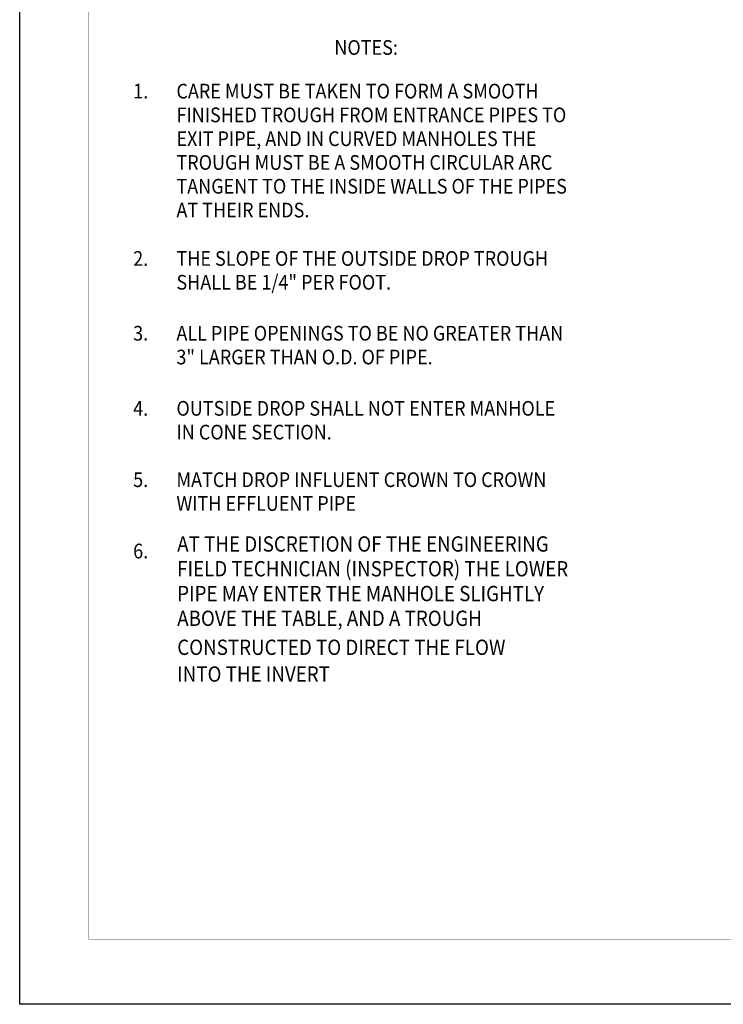
# Model space of a CAD drawing. Extents: x 376 to 481, y -1049 to -914.
# Drawn here: x 376 to 418, y -1049 to -991 of the extents above; entities that cross this region are included whole.
import ezdxf

# ---------------------------------------------------------------- set-up
doc = ezdxf.new("R2010")
doc.units = 0
doc.header["$LTSCALE"] = 5
doc.header["$MEASUREMENT"] = 0
doc.layers.get('0').update_dxf_attribs({"linetype": 'CONTINUOUS'})
doc.layers.add('TEXT', color=5, linetype='CONTINUOUS')
doc.styles.add('L100', font='romans.shx', dxfattribs={"width": 0.9, "oblique": 15, "height": 1})

msp = doc.modelspace()

# ---------------------------------------------------------------- linework, layer by layer
msp.add_lwpolyline([(376.184, -1048.666), (376.184, -913.611), (480.545, -913.611), (480.545, -1048.666)], close=True)
at = {"const_width": 0.0246}
msp.add_lwpolyline([(380.239, -1044.83), (380.239, -917.819), (476.239, -917.819), (476.239, -1044.83)], close=True, dxfattribs=at)

# ---------------------------------------------------------------- texts
at = {"layer": 'TEXT', "color": 7, "style": 'L100', "oblique": 15, "width": 0.9}
for s, height, p in [('NOTES:', 0.864, (394.699, -992.82)), ('1.', 0.864, (382.865, -995.388)), ('CARE MUST BE TAKEN TO FORM A SMOOTH', 0.864, (385.407, -995.388)), ('FINISHED TROUGH FROM ENTRANCE PIPES TO ', 0.864, (385.407, -996.787)), ('EXIT PIPE, AND IN CURVED MANHOLES THE', 0.864, (385.407, -998.186)), ('TROUGH MUST BE A SMOOTH CIRCULAR ARC', 0.864, (385.407, -999.585)), ('TANGENT TO THE INSIDE WALLS OF THE PIPES', 0.864, (385.407, -1000.983)), ('AT THEIR ENDS.', 0.864, (385.407, -1002.382)), ('2.', 0.864, (382.862, -1005.231)), ('THE SLOPE OF THE OUTSIDE DROP TROUGH', 0.864, (385.407, -1005.231)), ('SHALL BE 1/4" PER FOOT.', 0.864, (385.407, -1006.63)), ('3.', 0.864, (382.862, -1009.629)), ('ALL PIPE OPENINGS TO BE NO GREATER THAN', 0.864, (385.407, -1009.629)), ('3" LARGER THAN O.D. OF PIPE.', 0.864, (385.407, -1011.028)), ('4.', 0.864, (382.862, -1014.046)), ('OUTSIDE DROP SHALL NOT ENTER MANHOLE', 0.864, (385.407, -1014.046)), ('IN CONE SECTION.', 0.864, (385.407, -1015.444)), ('5.', 0.864, (382.862, -1018.242)), ('MATCH DROP INFLUENT CROWN TO CROWN ', 0.864, (385.407, -1018.242)), ('WITH EFFLUENT PIPE ', 0.864, (385.407, -1019.641)), ('AT THE DISCRETION OF THE ENGINEERING ', 0.9, (385.453, -1022.041)), ('6.', 0.864, (382.862, -1022.438)), ('FIELD TECHNICIAN (INSPECTOR) THE LOWER', 0.9, (385.453, -1023.498)), ('PIPE MAY ENTER THE MANHOLE SLIGHTLY ', 0.9, (385.453, -1024.956)), ('ABOVE THE TABLE, AND A TROUGH ', 0.9, (385.453, -1026.413)), ('CONSTRUCTED TO DIRECT THE FLOW', 0.9, (385.453, -1028.117)), ('INTO THE INVERT', 0.9, (385.453, -1029.691))]:
    msp.add_text(s, height=height, dxfattribs=at).set_placement(p)

doc.saveas('drawing.dxf')
